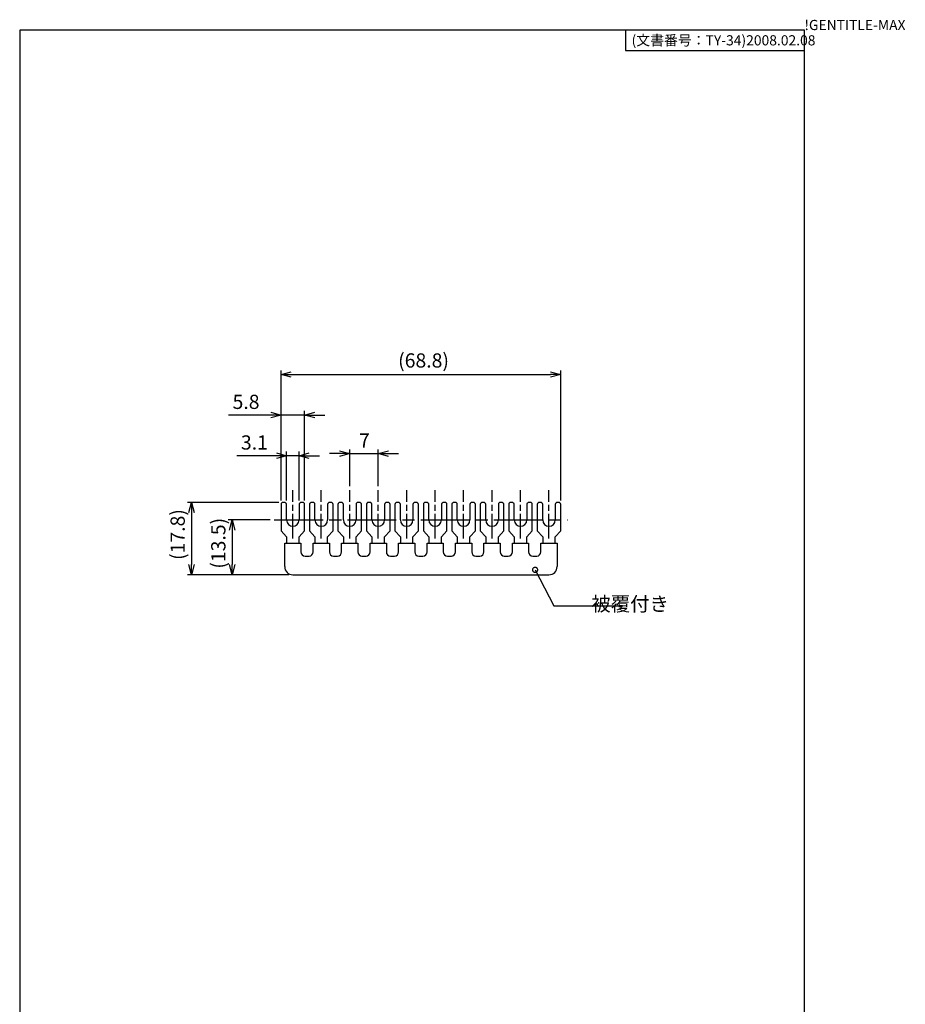
# Model space of a CAD drawing. Extents: x -182 to 218, y -247 to 283.
# Drawn here: x 0 to 218, y 40 to 283 of the extents above; entities that cross this region are included whole.
import ezdxf

# ---------------------------------------------------------------- set-up
doc = ezdxf.new("R2010")
doc.units = 0
doc.linetypes.add('AM_ISO08W050', pattern=[18, 12, -1.5, 3, -1.5])
doc.linetypes.add('AM_ISO08W050X2', pattern=[9, 6, -0.75, 1.5, -0.75])
doc.layers.get('0').update_dxf_attribs({"linetype": 'CONTINUOUS'})
doc.layers.get('DEFPOINTS').update_dxf_attribs({"linetype": 'CONTINUOUS'})
for name, color, linetype in [('AM_5', 3, 'CONTINUOUS'), ('AM_7', 4, 'AM_ISO08W050'), ('TK1', 7, 'CONTINUOUS'), ('TK2', 2, 'CONTINUOUS')]:
    doc.layers.add(name, color=color, linetype=linetype)
doc.styles.get("Standard").update_dxf_attribs({"font": 'ISOCP.SHX', "bigfont": 'bigfont.shx'})
doc.dimstyles.get("Standard").update_dxf_attribs({"dimtxt": 2.5, "dimasz": 2.5, "dimexe": 1.25, "dimexo": 0.625, "dimtad": 1, "dimcen": 2.5, "dimazin": 3, "dimtfac": 1, "dimtmove": 0, "dimatfit": 3})

# ---------------------------------------------------------------- blocks, each defined once
blk = doc.blocks.new('*U66')
blk.add_text('(文書番号：TY-34)2008.02.08', height=2.5).set_placement((150.48, 276.23))
blk = doc.blocks.new('TK-A4')
for p, q in [((149, 280), (149, 275)), ((149, 275), (193, 275))]:
    blk.add_line(p, q)
blk.add_lwpolyline([(0, 0), (193, 0), (193, 280), (0, 280)], close=True)
at = {"layer": 'TK2'}
blk.add_blockref('*U66', (0, 0), dxfattribs=at)
for s, p in [('!GENTITLE-MAX', (193, 280)), ('!GENTITLE-LL', (0, 0))]:
    blk.add_text(s, height=2.5).set_placement(p)
blk = doc.blocks.new('_OPEN30')
at = {"color": 0, "linetype": 'BYBLOCK'}
for p, q in [((-1, 0.268), (0, 0)), ((0, 0), (-1, -0.268)), ((0, 0), (-1, 0))]:
    blk.add_line(p, q, dxfattribs=at)
blk = doc.blocks.new('*U77')
at = {"layer": 'AM_5', "color": 2}
blk.add_text('3.1', height=3.5, dxfattribs=at).set_placement((54.4, 176.78))
blk = doc.blocks.new('*D12')
at = {"layer": 'AM_5', "color": 3}
for p, q in [((63.12, 175.28), (53.42, 175.28)), ((65.62, 164.28), (65.62, 176.28)), ((68.72, 175.28), (65.62, 175.28)), ((68.72, 164.28), (68.72, 176.28)), ((71.22, 175.28), (73.72, 175.28))]:
    blk.add_line(p, q, dxfattribs=at)
at = {"layer": 'DEFPOINTS', "color": 0}
for p in [(65.62, 175.28), (65.62, 163.28), (68.72, 163.28)]:
    blk.add_point(p, dxfattribs=at)
at = {"layer": 'AM_5', "color": 3, "xscale": 2.5, "yscale": 2.5, "zscale": 2.5}
blk.add_blockref('_OPEN30', (65.62, 175.28), dxfattribs=at)
at = {"layer": 'AM_5', "color": 3, "xscale": 2.5, "yscale": 2.5, "zscale": 2.5, "rotation": 180}
blk.add_blockref('_OPEN30', (68.72, 175.28), dxfattribs=at)
at = {"layer": 'TK2'}
blk.add_blockref('*U77', (0, 0), dxfattribs=at)
blk = doc.blocks.new('*U78')
at = {"layer": 'AM_5', "color": 2}
blk.add_text('5.8', height=3.5, dxfattribs=at).set_placement((52.35, 186.78))
blk = doc.blocks.new('*D13')
at = {"layer": 'AM_5', "color": 3}
for p, q in [((61.77, 185.28), (51.37, 185.28)), ((64.27, 164.28), (64.27, 186.28)), ((70.07, 185.28), (64.27, 185.28)), ((70.07, 164.28), (70.07, 186.28)), ((72.57, 185.28), (75.07, 185.28))]:
    blk.add_line(p, q, dxfattribs=at)
at = {"layer": 'DEFPOINTS', "color": 0}
for p in [(64.27, 185.28), (64.27, 163.28), (70.07, 163.28)]:
    blk.add_point(p, dxfattribs=at)
at = {"layer": 'AM_5', "color": 3, "xscale": 2.5, "yscale": 2.5, "zscale": 2.5}
blk.add_blockref('_OPEN30', (64.27, 185.28), dxfattribs=at)
at = {"layer": 'AM_5', "color": 3, "xscale": 2.5, "yscale": 2.5, "zscale": 2.5, "rotation": 180}
blk.add_blockref('_OPEN30', (70.07, 185.28), dxfattribs=at)
at = {"layer": 'TK2'}
blk.add_blockref('*U78', (0, 0), dxfattribs=at)
blk = doc.blocks.new('*U82')
at = {"layer": 'AM_5', "color": 2}
blk.add_text('(13.5)', height=3.5, rotation=90, dxfattribs=at).set_placement((50.6, 147.48))
blk = doc.blocks.new('*D15')
at = {"layer": 'AM_5', "color": 3}
for p, q in [((61.62, 159.48), (51.27, 159.48)), ((52.27, 156.98), (52.27, 148.48)), ((66.17, 145.98), (51.27, 145.98))]:
    blk.add_line(p, q, dxfattribs=at)
at = {"layer": 'DEFPOINTS', "color": 0}
for p in [(62.62, 159.48), (52.27, 145.98), (67.17, 145.98)]:
    blk.add_point(p, dxfattribs=at)
at = {"layer": 'AM_5', "color": 3, "xscale": 2.5, "yscale": 2.5, "zscale": 2.5}
for p, rotation in [((52.27, 159.48), 90), ((52.27, 145.98), 270)]:
    blk.add_blockref('_OPEN30', p, dxfattribs=dict(at, rotation=rotation))
at = {"layer": 'TK2'}
blk.add_blockref('*U82', (0, 0), dxfattribs=at)
blk = doc.blocks.new('*U81')
at = {"layer": 'AM_5', "color": 2}
blk.add_text('(17.8)', height=3.5, rotation=90, dxfattribs=at).set_placement((40.6, 149.63))
blk = doc.blocks.new('*D16')
at = {"layer": 'AM_5', "color": 3}
for p, q in [((63.77, 163.78), (41.27, 163.78)), ((42.27, 161.28), (42.27, 148.48)), ((66.17, 145.98), (41.27, 145.98))]:
    blk.add_line(p, q, dxfattribs=at)
at = {"layer": 'DEFPOINTS', "color": 0}
for p in [(64.77, 163.78), (42.27, 145.98), (67.17, 145.98)]:
    blk.add_point(p, dxfattribs=at)
at = {"layer": 'AM_5', "color": 3, "xscale": 2.5, "yscale": 2.5, "zscale": 2.5}
for p, rotation in [((42.27, 163.78), 90), ((42.27, 145.98), 270)]:
    blk.add_blockref('_OPEN30', p, dxfattribs=dict(at, rotation=rotation))
at = {"layer": 'TK2'}
blk.add_blockref('*U81', (0, 0), dxfattribs=at)
blk = doc.blocks.new('*U79')
at = {"layer": 'AM_5', "color": 2}
blk.add_text('7', height=3.5, dxfattribs=at).set_placement((83.45, 177.28))
blk = doc.blocks.new('*D17')
at = {"layer": 'AM_5', "color": 3}
for p, q in [((78.67, 175.78), (76.17, 175.78)), ((81.17, 167.78), (81.17, 176.78)), ((81.17, 175.78), (88.17, 175.78)), ((88.17, 167.78), (88.17, 176.78)), ((90.67, 175.78), (93.17, 175.78))]:
    blk.add_line(p, q, dxfattribs=at)
at = {"layer": 'DEFPOINTS', "color": 0}
for p in [(88.17, 175.78), (81.17, 166.78), (88.17, 166.78)]:
    blk.add_point(p, dxfattribs=at)
at = {"layer": 'AM_5', "color": 3, "xscale": 2.5, "yscale": 2.5, "zscale": 2.5}
blk.add_blockref('_OPEN30', (81.17, 175.78), dxfattribs=at)
at = {"layer": 'AM_5', "color": 3, "xscale": 2.5, "yscale": 2.5, "zscale": 2.5, "rotation": 180}
blk.add_blockref('_OPEN30', (88.17, 175.78), dxfattribs=at)
at = {"layer": 'TK2'}
blk.add_blockref('*U79', (0, 0), dxfattribs=at)
blk = doc.blocks.new('*U80')
at = {"layer": 'AM_5', "color": 2}
blk.add_text('(68.8)', height=3.5, dxfattribs=at).set_placement((93.07, 196.96))
blk = doc.blocks.new('*D18')
at = {"layer": 'AM_5', "color": 3}
for p, q in [((64.27, 164.28), (64.27, 196.28)), ((133.07, 164.28), (133.07, 196.28)), ((66.77, 195.28), (130.57, 195.28))]:
    blk.add_line(p, q, dxfattribs=at)
at = {"layer": 'DEFPOINTS', "color": 0}
for p in [(133.07, 195.28), (64.27, 163.28), (133.07, 163.28)]:
    blk.add_point(p, dxfattribs=at)
at = {"layer": 'AM_5', "color": 3, "xscale": 2.5, "yscale": 2.5, "zscale": 2.5, "rotation": 180}
blk.add_blockref('_OPEN30', (64.27, 195.28), dxfattribs=at)
at = {"layer": 'AM_5', "color": 3, "xscale": 2.5, "yscale": 2.5, "zscale": 2.5}
blk.add_blockref('_OPEN30', (133.07, 195.28), dxfattribs=at)
at = {"layer": 'TK2'}
blk.add_blockref('*U80', (0, 0), dxfattribs=at)
blk = doc.blocks.new('_DOTSMALL')
at = {"color": 0, "linetype": 'BYBLOCK', "const_width": 0.5}
blk.add_lwpolyline([(-0.0625, 0, 1), (0.0625, 0, 1)], format="xyb", close=True, dxfattribs=at)
blk = doc.blocks.new('*D19')
at = {"layer": 'AM_5'}
for p, q in [((126.76, 147.2), (131.37, 138.36)), ((131.37, 138.36), (148.27, 138.36))]:
    blk.add_line(p, q, dxfattribs=at)
at = {"layer": 'DEFPOINTS', "color": 0}
for p in [(125.83, 148.98), (126.76, 147.2)]:
    blk.add_point(p, dxfattribs=at)
at = {"layer": 'AM_5', "xscale": 2.5, "yscale": 2.5, "zscale": 2.5, "rotation": 117.5530922009453}
blk.add_blockref('_DOTSMALL', (126.76, 147.2), dxfattribs=at)
at = {"layer": 'AM_5', "color": 2}
blk.add_text('被覆付き', height=3.5, dxfattribs=at).set_placement((140.57, 137.06))

msp = doc.modelspace()

# ---------------------------------------------------------------- linework, layer by layer
for centre in [(67.17, 159.485), (74.17, 159.485), (81.17, 159.485), (88.17, 159.485), (95.17, 159.485), (102.17, 159.485), (109.17, 159.485), (116.17, 159.485), (123.17, 159.485), (130.17, 159.485)]:
    msp.add_arc(centre, 1.55, 180, 0)
at = {"layer": 'AM_7', "linetype": 'AM_ISO08W050X2'}
for p, q in [((67.17, 154.935), (67.17, 166.785)), ((74.17, 154.935), (74.17, 166.785)), ((81.17, 154.935), (81.17, 166.785)), ((88.17, 154.935), (88.17, 166.785)), ((95.17, 154.935), (95.17, 166.785)), ((102.17, 154.935), (102.17, 166.785)), ((109.17, 154.935), (109.17, 166.785)), ((116.17, 154.935), (116.17, 166.785)), ((123.17, 154.935), (123.17, 166.785)), ((130.17, 154.935), (130.17, 166.785))]:
    msp.add_line(p, q, dxfattribs=at)
at = {"layer": 'AM_7'}
msp.add_line((62.62, 159.485), (134.72, 159.485), dxfattribs=at)
at = {"layer": 'TK1'}
for p, q in [((64.27, 163.285), (64.27, 156.785)), ((65.12, 163.785), (64.77, 163.785)), ((65.62, 159.485), (65.62, 163.285)), ((68.72, 163.285), (68.72, 159.485)), ((69.57, 163.785), (69.22, 163.785)), ((70.07, 156.785), (70.07, 163.285)), ((71.27, 163.285), (71.27, 156.785)), ((72.12, 163.785), (71.77, 163.785)), ((72.62, 159.485), (72.62, 163.285)), ((75.72, 163.285), (75.72, 159.485)), ((76.57, 163.785), (76.22, 163.785)), ((77.07, 156.785), (77.07, 163.285)), ((78.27, 163.285), (78.27, 156.785)), ((79.12, 163.785), (78.77, 163.785)), ((79.62, 159.485), (79.62, 163.285)), ((82.72, 163.285), (82.72, 159.485)), ((83.57, 163.785), (83.22, 163.785)), ((84.07, 156.785), (84.07, 163.285)), ((85.27, 163.285), (85.27, 156.785)), ((86.12, 163.785), (85.77, 163.785)), ((86.62, 159.485), (86.62, 163.285)), ((89.72, 163.285), (89.72, 159.485)), ((90.57, 163.785), (90.22, 163.785)), ((91.07, 156.785), (91.07, 163.285)), ((92.27, 163.285), (92.27, 156.785)), ((93.12, 163.785), (92.77, 163.785)), ((93.62, 159.485), (93.62, 163.285)), ((96.72, 163.285), (96.72, 159.485)), ((97.57, 163.785), (97.22, 163.785)), ((98.07, 156.785), (98.07, 163.285)), ((99.27, 163.285), (99.27, 156.785)), ((100.12, 163.785), (99.77, 163.785)), ((100.62, 159.485), (100.62, 163.285)), ((103.72, 163.285), (103.72, 159.485)), ((104.57, 163.785), (104.22, 163.785)), ((105.07, 156.785), (105.07, 163.285)), ((106.27, 163.285), (106.27, 156.785)), ((107.12, 163.785), (106.77, 163.785)), ((107.62, 159.485), (107.62, 163.285)), ((110.72, 163.285), (110.72, 159.485)), ((111.57, 163.785), (111.22, 163.785)), ((112.07, 156.785), (112.07, 163.285)), ((113.27, 163.285), (113.27, 156.785)), ((114.12, 163.785), (113.77, 163.785)), ((114.62, 159.485), (114.62, 163.285)), ((117.72, 163.285), (117.72, 159.485)), ((118.57, 163.785), (118.22, 163.785)), ((119.07, 156.785), (119.07, 163.285)), ((120.27, 163.285), (120.27, 156.785)), ((121.12, 163.785), (120.77, 163.785)), ((121.62, 159.485), (121.62, 163.285)), ((124.72, 163.285), (124.72, 159.485)), ((125.57, 163.785), (125.22, 163.785)), ((126.07, 156.785), (126.07, 163.285)), ((127.27, 163.285), (127.27, 156.785)), ((128.12, 163.785), (127.77, 163.785)), ((128.62, 159.485), (128.62, 163.285)), ((131.72, 163.285), (131.72, 159.485)), ((132.57, 163.785), (132.22, 163.785)), ((133.07, 156.785), (133.07, 163.285)), ((64.27, 156.785), (65.62, 155.285)), ((65.62, 155.285), (65.62, 153.785)), ((68.72, 155.285), (70.07, 156.785)), ((68.72, 153.785), (68.72, 155.285)), ((71.27, 156.785), (72.62, 155.285)), ((72.62, 155.285), (72.62, 153.785)), ((75.72, 155.285), (77.07, 156.785)), ((75.72, 153.785), (75.72, 155.285)), ((78.27, 156.785), (79.62, 155.285)), ((79.62, 155.285), (79.62, 153.785)), ((82.72, 155.285), (84.07, 156.785)), ((82.72, 153.785), (82.72, 155.285)), ((85.27, 156.785), (86.62, 155.285)), ((86.62, 155.285), (86.62, 153.785)), ((89.72, 155.285), (91.07, 156.785)), ((89.72, 153.785), (89.72, 155.285)), ((92.27, 156.785), (93.62, 155.285)), ((93.62, 155.285), (93.62, 153.785)), ((96.72, 155.285), (98.07, 156.785)), ((96.72, 153.785), (96.72, 155.285)), ((99.27, 156.785), (100.62, 155.285)), ((100.62, 155.285), (100.62, 153.785)), ((103.72, 155.285), (105.07, 156.785)), ((103.72, 153.785), (103.72, 155.285)), ((106.27, 156.785), (107.62, 155.285)), ((107.62, 155.285), (107.62, 153.785)), ((110.72, 155.285), (112.07, 156.785)), ((110.72, 153.785), (110.72, 155.285)), ((113.27, 156.785), (114.62, 155.285)), ((114.62, 155.285), (114.62, 153.785)), ((117.72, 155.285), (119.07, 156.785)), ((117.72, 153.785), (117.72, 155.285)), ((120.27, 156.785), (121.62, 155.285)), ((121.62, 155.285), (121.62, 153.785)), ((124.72, 155.285), (126.07, 156.785)), ((124.72, 153.785), (124.72, 155.285)), ((127.27, 156.785), (128.62, 155.285)), ((128.62, 155.285), (128.62, 153.785)), ((131.72, 155.285), (133.07, 156.785)), ((131.72, 153.785), (131.72, 155.285))]:
    msp.add_line(p, q, dxfattribs=at)
for centre, start, end in [((64.77, 163.285), 90, 180), ((65.12, 163.285), 0, 90), ((69.22, 163.285), 90, 180), ((69.57, 163.285), 0, 90), ((71.77, 163.285), 90, 180), ((72.12, 163.285), 0, 90), ((76.22, 163.285), 90, 180), ((76.57, 163.285), 0, 90), ((78.77, 163.285), 90, 180), ((79.12, 163.285), 0, 90), ((83.22, 163.285), 90, 180), ((83.57, 163.285), 0, 90), ((85.77, 163.285), 90, 180), ((86.12, 163.285), 0, 90), ((90.22, 163.285), 90, 180), ((90.57, 163.285), 0, 90), ((92.77, 163.285), 90, 180), ((93.12, 163.285), 0, 90), ((97.22, 163.285), 90, 180), ((97.57, 163.285), 0, 90), ((99.77, 163.285), 90, 180), ((100.12, 163.285), 0, 90), ((104.22, 163.285), 90, 180), ((104.57, 163.285), 0, 90), ((106.77, 163.285), 90, 180), ((107.12, 163.285), 0, 90), ((111.22, 163.285), 90, 180), ((111.57, 163.285), 0, 90), ((113.77, 163.285), 90, 180), ((114.12, 163.285), 0, 90), ((118.22, 163.285), 90, 180), ((118.57, 163.285), 0, 90), ((120.77, 163.285), 90, 180), ((121.12, 163.285), 0, 90), ((125.22, 163.285), 90, 180), ((125.57, 163.285), 0, 90), ((127.77, 163.285), 90, 180), ((128.12, 163.285), 0, 90), ((132.22, 163.285), 90, 180), ((132.57, 163.285), 0, 90)]:
    msp.add_arc(centre, 0.5, start, end, dxfattribs=at)
at = {"layer": 'TK2'}
for p, q in [((65.17, 147.985), (65.17, 153.785)), ((65.17, 153.785), (69.17, 153.785)), ((69.17, 153.785), (69.17, 151.585)), ((72.17, 151.585), (72.17, 153.785)), ((72.17, 153.785), (76.17, 153.785)), ((76.17, 153.785), (76.17, 151.585)), ((79.17, 151.585), (79.17, 153.785)), ((79.17, 153.785), (83.17, 153.785)), ((83.17, 153.785), (83.17, 151.585)), ((86.17, 151.585), (86.17, 153.785)), ((86.17, 153.785), (90.17, 153.785)), ((90.17, 153.785), (90.17, 151.585)), ((93.17, 151.585), (93.17, 153.785)), ((93.17, 153.785), (97.17, 153.785)), ((97.17, 153.785), (97.17, 151.585)), ((100.17, 151.585), (100.17, 153.785)), ((100.17, 153.785), (104.17, 153.785)), ((104.17, 153.785), (104.17, 151.585)), ((107.17, 151.585), (107.17, 153.785)), ((107.17, 153.785), (111.17, 153.785)), ((111.17, 153.785), (111.17, 151.585)), ((114.17, 151.585), (114.17, 153.785)), ((114.17, 153.785), (118.17, 153.785)), ((118.17, 153.785), (118.17, 151.585)), ((121.17, 151.585), (121.17, 153.785)), ((121.17, 153.785), (125.17, 153.785)), ((125.17, 153.785), (125.17, 151.585)), ((128.17, 151.585), (128.17, 153.785)), ((128.17, 153.785), (132.17, 153.785)), ((132.17, 153.785), (132.17, 147.985)), ((70.17, 150.585), (71.17, 150.585)), ((77.17, 150.585), (78.17, 150.585)), ((84.17, 150.585), (85.17, 150.585)), ((91.17, 150.585), (92.17, 150.585)), ((98.17, 150.585), (99.17, 150.585)), ((105.17, 150.585), (106.17, 150.585)), ((112.17, 150.585), (113.17, 150.585)), ((119.17, 150.585), (120.17, 150.585)), ((126.17, 150.585), (127.17, 150.585)), ((67.17, 145.985), (130.17, 145.985))]:
    msp.add_line(p, q, dxfattribs=at)
for centre, radius, start, end in [((70.17, 151.585), 1, 180, 270), ((71.17, 151.585), 1, 270, 0), ((77.17, 151.585), 1, 180, 270), ((78.17, 151.585), 1, 270, 0), ((84.17, 151.585), 1, 180, 270), ((85.17, 151.585), 1, 270, 0), ((91.17, 151.585), 1, 180, 270), ((92.17, 151.585), 1, 270, 360), ((98.17, 151.585), 1, 180, 270), ((99.17, 151.585), 1, 270, 0), ((105.17, 151.585), 1, 180, 270), ((106.17, 151.585), 1, 270, 0), ((112.17, 151.585), 1, 180, 270), ((113.17, 151.585), 1, 270, 0), ((119.17, 151.585), 1, 180, 270), ((120.17, 151.585), 1, 270, 0), ((126.17, 151.585), 1, 180, 270), ((127.17, 151.585), 1, 270, 0), ((67.17, 147.985), 2, 180, 270), ((130.17, 147.985), 2, 270, 0)]:
    msp.add_arc(centre, radius, start, end, dxfattribs=at)

# ---------------------------------------------------------------- block references
msp.add_blockref('TK-A4', (0, 0))

# ---------------------------------------------------------------- dimensions: what is measured, and where the dimension line sits
at = {"layer": 'AM_5'}
dim = msp.add_linear_dim(base=(133.07, 195.285), p1=(64.27, 163.285), p2=(133.07, 163.285), text='(<>)', dimstyle='Standard', dxfattribs=at)
dim.commit()
dim.dimension.update_dxf_attribs({"geometry": '*D18', "text_midpoint": (98.67, 198.71)})
for base, p1, p2, picture, middle in [((64.27, 185.285), (70.07, 163.285), (64.27, 163.285), '*D13', (55.32, 188.535)), ((65.62, 175.285), (68.72, 163.285), (65.62, 163.285), '*D12', (57.02, 178.535)), ((88.17, 175.785), (81.17, 166.785), (88.17, 166.785), '*D17', (84.67, 179.035))]:
    dim = msp.add_linear_dim(base=base, p1=p1, p2=p2, dimstyle='Standard', dxfattribs=at)
    dim.commit()
    dim.dimension.update_dxf_attribs({"geometry": picture, "text_midpoint": middle})
for base, p1, picture, middle in [((42.27, 145.985), (64.77, 163.785), '*D16', (38.845, 154.885)), ((52.27, 145.985), (62.62, 159.485), '*D15', (48.845, 152.735))]:
    dim = msp.add_linear_dim(base=base, p1=p1, p2=(67.17, 145.985), angle=90, text='(<>)', dimstyle='Standard', dxfattribs=at)
    dim.commit()
    dim.dimension.update_dxf_attribs({"geometry": picture, "text_midpoint": middle})
dim = msp.add_radius_dim(center=(125.834, 148.978), mpoint=(126.759, 147.205), text='被覆付き', dimstyle='Standard', override={"dimpost": '<>', "dimblk": 'DOTSMALL'}, dxfattribs=at)
dim.commit()
dim.dimension.update_dxf_attribs({"geometry": '*D19', "text_midpoint": (140.574, 138.361), "dimtype": 132})

doc.saveas('drawing.dxf')
